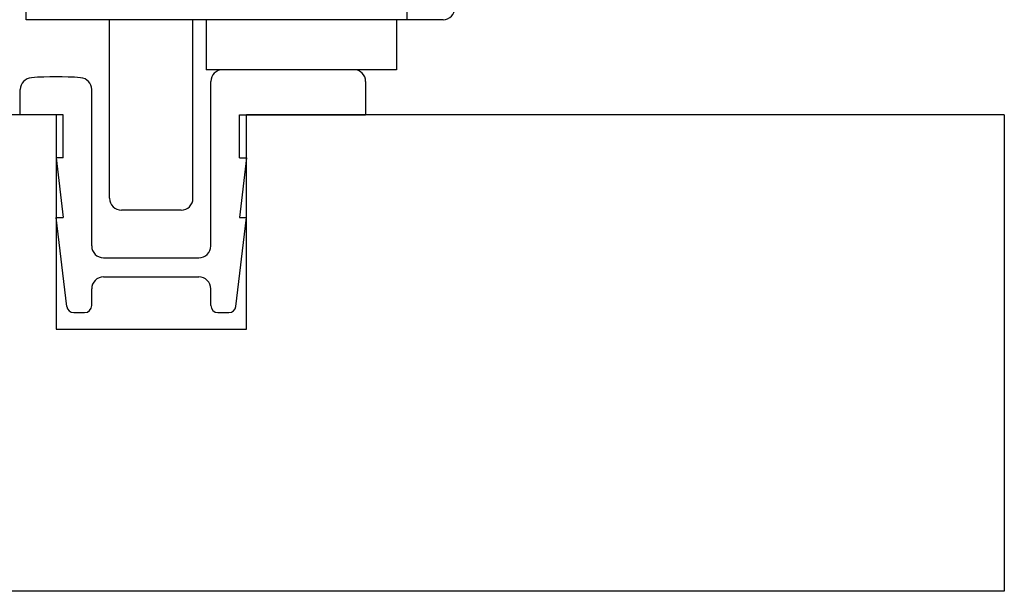
# Model space of a CAD drawing. Extents: x -160 to 559, y -198 to 327.
# Drawn here: x 516 to 557, y -162 to -138 of the extents above; entities that cross this region are included whole.
import ezdxf

# ---------------------------------------------------------------- set-up
doc = ezdxf.new("R2010")
doc.units = 0
doc.header["$MEASUREMENT"] = 0
doc.linetypes.add('SOLID', pattern=[0])
doc.layers.add('DIBUIX', color=7, linetype='SOLID')

msp = doc.modelspace()

# ---------------------------------------------------------------- linework, layer by layer
at = {"layer": 'DIBUIX'}
for p, q in [((515.855, -137.677), (515.855, 281.326)), ((531.855, -137.677), (531.855, 281.326)), ((531.855, -137.677), (515.855, -137.677)), ((519.355, -145.177), (519.355, -137.677)), ((522.855, -145.177), (522.855, -137.677)), ((523.405, -137.677), (523.405, -139.777)), ((531.405, -137.677), (531.405, -139.777)), ((533.355, -137.677), (531.855, -137.677)), ((531.405, -139.777), (523.405, -139.777)), ((529.605, -139.777), (524.105, -139.777)), ((523.605, -147.177), (523.605, -140.277)), ((530.105, -140.277), (530.105, -141.677)), ((515.605, -141.677), (515.605, -140.612)), ((518.605, -147.177), (518.605, -140.612)), ((517.105, -141.677), (503.105, -141.677)), ((517.405, -141.677), (515.605, -141.677)), ((517.105, -141.677), (517.105, -150.677)), ((517.405, -143.477), (517.405, -141.677)), ((524.805, -141.677), (530.105, -141.677)), ((524.805, -143.477), (524.805, -141.677)), ((525.105, -150.677), (525.105, -141.677)), ((556.923, -141.677), (525.105, -141.677)), ((556.923, -141.677), (556.923, -161.677)), ((517.405, -143.477), (517.105, -143.477)), ((517.105, -143.477), (517.405, -145.977)), ((525.105, -143.477), (524.805, -145.977)), ((524.805, -143.477), (525.105, -143.477)), ((522.355, -145.677), (519.855, -145.677)), ((517.105, -145.977), (517.405, -145.977)), ((517.554, -149.713), (517.105, -145.977)), ((524.657, -149.713), (525.105, -145.977)), ((524.805, -145.977), (525.105, -145.977)), ((519.105, -147.677), (523.105, -147.677)), ((519.105, -148.477), (523.105, -148.477)), ((518.605, -149.677), (518.605, -148.977)), ((523.605, -149.677), (523.605, -148.977)), ((517.851, -149.977), (518.305, -149.977)), ((523.905, -149.977), (524.359, -149.977)), ((517.105, -150.677), (525.105, -150.677)), ((556.923, -161.677), (490.855, -161.677))]:
    msp.add_line(p, q, dxfattribs=at)
for centre, radius, start, end in [((533.355, -137.177), 0.5, 270, 0), ((516.105, -140.612), 0.5, 93.9546, 180), ((517.105, -155.077), 15, 86.0454, 93.9546), ((518.105, -140.612), 0.5, 0, 86.0454), ((524.105, -140.277), 0.5, 90, 180), ((529.605, -140.277), 0.5, 0, 90), ((519.855, -145.177), 0.5, 180, 270), ((522.355, -145.177), 0.5, 270, 0), ((519.105, -147.177), 0.5, 180, 270), ((523.105, -147.177), 0.5, 270, 0), ((519.105, -148.977), 0.5, 90, 180), ((523.105, -148.977), 0.5, 0, 90), ((517.851, -149.677), 0.3, 186.8428, 270), ((518.305, -149.677), 0.3, 270, 0), ((523.905, -149.677), 0.3, 180, 270), ((524.359, -149.677), 0.3, 270, 353.1572)]:
    msp.add_arc(centre, radius, start, end, dxfattribs=at)

doc.saveas('drawing.dxf')
